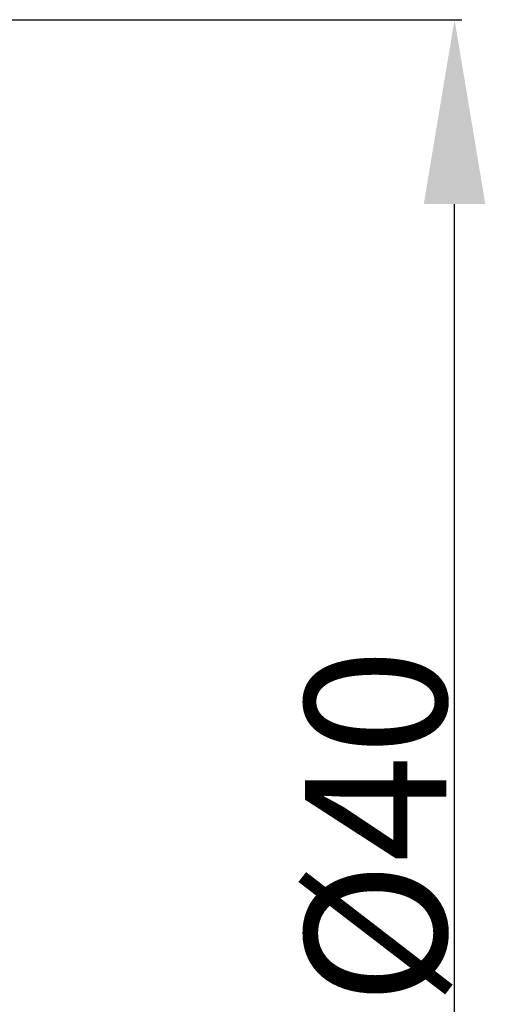
# Model space of a CAD drawing. Extents: x -79 to 78, y -54 to 56.
# Drawn here: x 56 to 67, y -4 to 20 of the extents above; entities that cross this region are included whole.
import ezdxf

# ---------------------------------------------------------------- set-up
doc = ezdxf.new("R2010")
doc.units = 0
doc.header["$LTSCALE"] = 23.1
doc.header["$PDMODE"] = 3
doc.header["$PDSIZE"] = 0.3125
doc.layers.get('Defpoints').update_dxf_attribs({"linetype": 'CONTINUOUS'})
doc.layers.add('2', color=7, linetype='BYBLOCK', lineweight=25)
doc.styles.get("Standard").update_dxf_attribs({"font": 'monos.ttf', "width": 0.8, "height": 3.5})
doc.dimstyles.get("Standard").update_dxf_attribs({"dimtxt": 3.5, "dimasz": 4.57, "dimexe": 0.18, "dimexo": 0.0625, "dimgap": 0.09, "dimtad": 1, "dimdec": 3, "dimdsep": 46, "dimtxsty": 'STANDARD', "dimcen": 0.09, "dimadec": 0, "dimazin": 0, "dimtp": 0.01, "dimtm": 0.01, "dimtfac": 1, "dimtdec": 3, "dimtofl": 0, "dimtmove": 0, "dimatfit": 0, "dimfxl": 1, "dimtolj": 1, "dimarcsym": 0})

# ---------------------------------------------------------------- blocks, each defined once
blk = doc.blocks.new('*D30')
at = {"layer": '2', "color": 0, "lineweight": -2}
for p, q in [((53.263, 20), (66.479, 20)), ((66.299, -15.43), (66.299, 15.43)), ((53.263, -20), (66.479, -20))]:
    blk.add_line(p, q, dxfattribs=at)
at = {"layer": '2', "color": 0}
for points in [[(65.537, 15.43), (67.061, 15.43), (66.299, 20)], [(65.537, -15.43), (67.061, -15.43), (66.299, -20)]]:
    blk.add_solid(points, dxfattribs=at)
at = {"layer": 'Defpoints', "color": 0}
for p in [(53.2, 20), (66.299, 20), (53.2, -20)]:
    blk.add_point(p, dxfattribs=at)
at = {"layer": '2', "color": 0, "insert": (64.346, 0), "char_height": 3.5, "attachment_point": 5, "rotation": 90}
blk.add_mtext('\\A1;%%c40', dxfattribs=at)

msp = doc.modelspace()

# ---------------------------------------------------------------- dimensions: what is measured, and where the dimension line sits
at = {"layer": '2'}
dim = msp.add_linear_dim(base=(66.2989, 20), p1=(53.2, -20), p2=(53.2, 20), angle=90, text='%%c<>', dimstyle='STANDARD', dxfattribs=at)
dim.commit()
dim.dimension.update_dxf_attribs({"geometry": '*D30', "text_midpoint": (66.2989, 0), "dimtype": 160})

doc.saveas('drawing.dxf')
